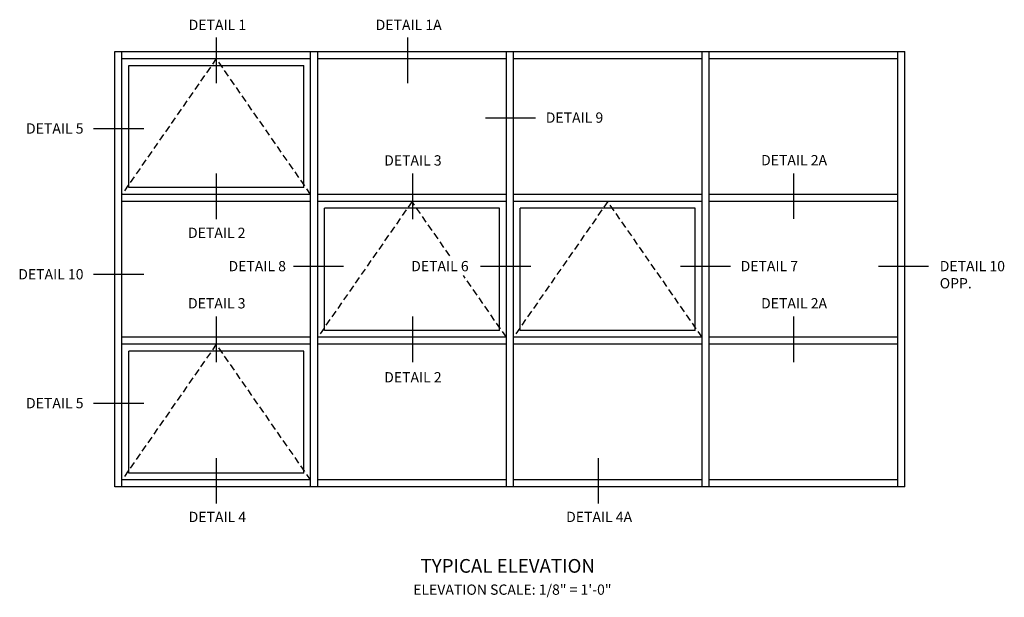
# Model space of a CAD drawing. Extents: x 0 to 117, y 0 to 77.
# Drawn here: x 66 to 102, y 43 to 64 of the extents above; entities that cross this region are included whole.
import ezdxf
from ezdxf.enums import TextEntityAlignment as Align

# ---------------------------------------------------------------- set-up
doc = ezdxf.new("R2010")
doc.units = 0
doc.header["$LTSCALE"] = 0.5
doc.header["$MEASUREMENT"] = 0
doc.linetypes.add('DASHED', pattern=[0.75, 0.5, -0.25])
doc.layers.get('0').update_dxf_attribs({"color": 4, "linetype": 'CONTINUOUS'})
doc.layers.add('TEXT', color=3, linetype='CONTINUOUS')
doc.styles.get("Standard").update_dxf_attribs({"font": 'arial.ttf'})

msp = doc.modelspace()

# ---------------------------------------------------------------- linework, layer by layer
at = {"color": 2}
for p, q in [((73.552, 63.253), (73.552, 61.59)), ((80.533, 63.253), (80.533, 61.59)), ((85.208, 60.317), (83.378, 60.317)), ((70.905, 59.92), (69.075, 59.92)), ((73.552, 58.289), (73.552, 56.627)), ((80.711, 58.289), (80.711, 56.627)), ((94.623, 58.298), (94.623, 56.636)), ((78.198, 54.899), (76.368, 54.899)), ((85.029, 54.899), (83.199, 54.899)), ((92.32, 54.899), (90.49, 54.899)), ((99.548, 54.899), (97.718, 54.899)), ((70.905, 54.602), (69.075, 54.602)), ((73.552, 53.076), (73.552, 51.414)), ((80.711, 53.076), (80.711, 51.414)), ((94.623, 53.076), (94.623, 51.414)), ((70.905, 49.899), (69.075, 49.899)), ((73.552, 47.91), (73.552, 46.247)), ((87.484, 47.91), (87.484, 46.247))]:
    msp.add_line(p, q, dxfattribs=at)
for p, q in [((69.852, 62.739), (98.684, 62.739)), ((69.852, 46.855), (69.852, 62.739)), ((70.108, 46.855), (70.108, 62.739)), ((76.996, 46.855), (76.996, 62.739)), ((77.252, 46.855), (77.252, 62.739)), ((84.14, 46.855), (84.14, 62.739)), ((84.396, 46.855), (84.396, 62.739)), ((91.284, 46.855), (91.284, 62.739)), ((91.54, 46.855), (91.54, 62.739)), ((98.428, 46.855), (98.428, 62.739)), ((98.684, 46.855), (98.684, 62.739)), ((70.108, 62.483), (76.996, 62.483)), ((70.358, 62.233), (76.746, 62.233)), ((70.358, 57.781), (70.358, 62.233)), ((76.746, 57.781), (76.746, 62.233)), ((77.252, 62.483), (84.14, 62.483)), ((84.396, 62.483), (91.284, 62.483)), ((91.54, 62.483), (98.428, 62.483)), ((76.996, 57.531), (70.108, 57.531)), ((76.746, 57.781), (70.358, 57.781)), ((84.14, 57.531), (77.252, 57.531)), ((91.284, 57.531), (84.396, 57.531)), ((98.428, 57.531), (91.54, 57.531)), ((76.996, 57.275), (70.108, 57.275)), ((84.14, 57.275), (77.252, 57.275)), ((91.284, 57.275), (84.396, 57.275)), ((98.428, 57.275), (91.54, 57.275)), ((83.89, 57.025), (77.502, 57.025)), ((77.502, 52.569), (77.502, 57.025)), ((83.89, 52.569), (83.89, 57.025)), ((91.034, 57.025), (84.646, 57.025)), ((84.646, 52.569), (84.646, 57.025)), ((91.034, 52.569), (91.034, 57.025)), ((83.89, 52.569), (77.502, 52.569)), ((91.034, 52.569), (84.646, 52.569)), ((76.996, 52.319), (70.108, 52.319)), ((84.14, 52.319), (77.252, 52.319)), ((91.284, 52.319), (84.396, 52.319)), ((98.428, 52.319), (91.54, 52.319)), ((76.996, 52.063), (70.108, 52.063)), ((70.358, 47.361), (70.358, 51.813)), ((76.746, 51.813), (70.358, 51.813)), ((76.746, 47.361), (76.746, 51.813)), ((84.14, 52.063), (77.252, 52.063)), ((91.284, 52.063), (84.396, 52.063)), ((98.428, 52.063), (91.54, 52.063)), ((76.996, 47.111), (70.108, 47.111)), ((76.746, 47.361), (70.358, 47.361)), ((84.14, 47.111), (77.252, 47.111)), ((91.284, 47.111), (84.396, 47.111)), ((98.428, 47.111), (91.54, 47.111)), ((98.684, 46.855), (69.852, 46.855))]:
    msp.add_line(p, q)
at = {"color": 1, "linetype": 'DASHED'}
for p, q in [((73.552, 62.483), (70.108, 57.531)), ((76.996, 57.531), (73.552, 62.483)), ((80.696, 57.27), (77.252, 52.319)), ((82.074, 55.289), (80.696, 57.27)), ((87.84, 57.27), (84.396, 52.319)), ((91.284, 52.319), (87.84, 57.27)), ((84.14, 52.319), (82.576, 54.567)), ((73.552, 52.063), (70.108, 47.111)), ((76.996, 47.111), (73.552, 52.063))]:
    msp.add_line(p, q, dxfattribs=at)

# ---------------------------------------------------------------- texts
at = {"color": 2, "linetype": 'Continuous'}
for s, p in [('DETAIL 1', (73.592, 63.529)), ('DETAIL 1A', (80.573, 63.529)), ('DETAIL 3', (80.728, 58.583)), ('DETAIL 2A', (94.64, 58.592)), ('DETAIL 2', (73.569, 55.941)), ('DETAIL 3', (73.569, 53.37)), ('DETAIL 2A', (94.64, 53.37)), ('DETAIL 2', (80.728, 50.671)), ('DETAIL 4', (73.592, 45.576)), ('DETAIL 4A', (87.524, 45.576))]:
    msp.add_text(s, height=0.375, dxfattribs=at).set_placement(p, align=Align.CENTER)
for s, p in [('DETAIL 9', (85.577, 60.144)), ('DETAIL 7', (92.689, 54.726))]:
    msp.add_text(s, height=0.375, dxfattribs=at).set_placement(p)
for s, p in [('DETAIL 5', (68.705, 59.747)), ('DETAIL 8', (76.094, 54.726)), ('DETAIL 6', (82.762, 54.726)), ('DETAIL 5', (68.705, 49.726))]:
    msp.add_text(s, height=0.375, dxfattribs=at).set_placement(p, align=Align.RIGHT)
at = {"color": 2, "char_height": 0.375}
for s, insert, width, attachment_point in [('DETAIL 10\\POPP.', (99.957, 55.101), 2.57514, 1), ('DETAIL 10', (68.705, 54.804), 2.92465, 3)]:
    msp.add_mtext(s, dxfattribs=dict(at, insert=insert, width=width, attachment_point=attachment_point))
at = {"layer": 'TEXT', "linetype": 'Continuous'}
msp.add_text('TYPICAL ELEVATION', height=0.5, dxfattribs=at).set_placement((84.19, 43.726), align=Align.CENTER)
at = {"layer": 'TEXT', "insert": (84.357, 43.297), "char_height": 0.375, "width": 15.25, "attachment_point": 2}
msp.add_mtext('ELEVATION SCALE: 1/8" = 1\'-0"', dxfattribs=at)

doc.saveas('drawing.dxf')
